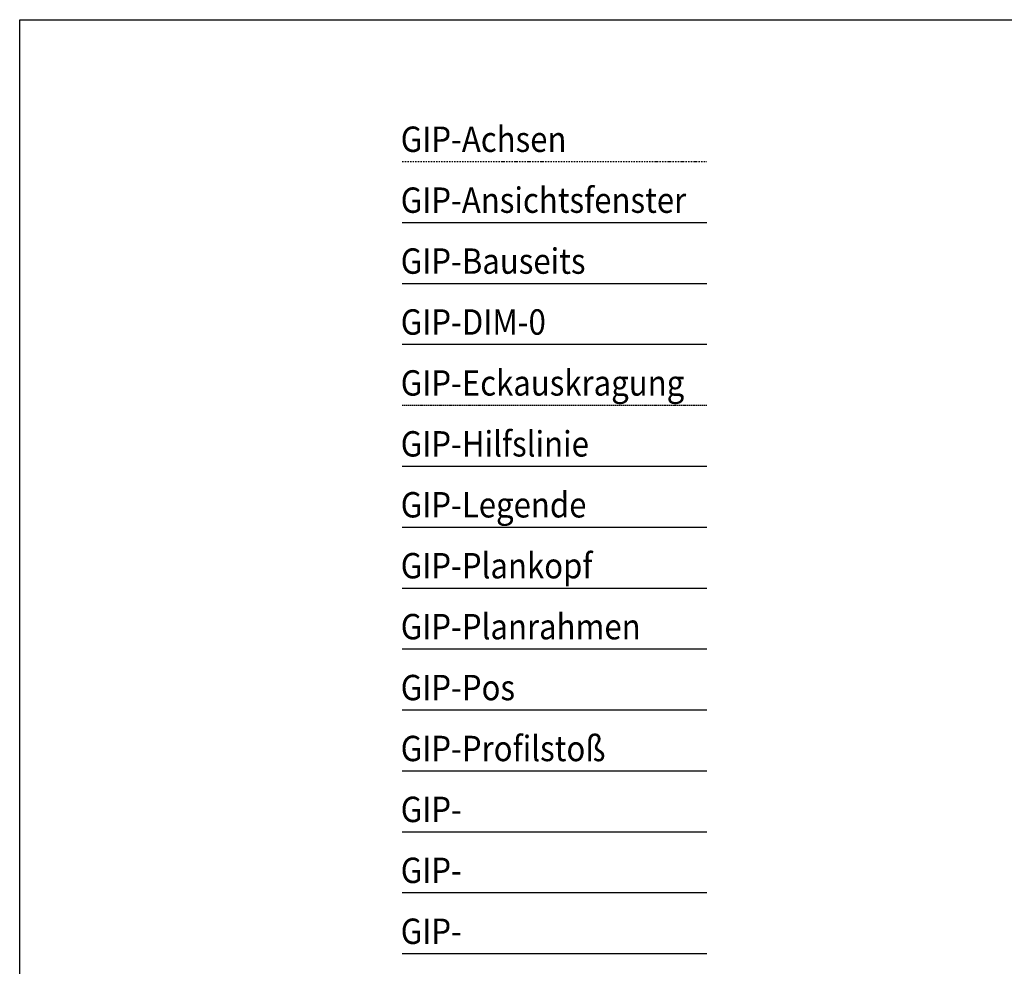
# Model space of a CAD drawing. Units: millimetres. Extents: x -361881 to 3, y -2 to 400585.
# Drawn here: x -199752 to -194903, y 203259 to 207920 of the extents above; entities that cross this region are included whole.
import ezdxf

# ---------------------------------------------------------------- set-up
doc = ezdxf.new("R2010")
doc.units = ezdxf.units.MM
doc.linetypes.add('STRICHPUNKT2', pattern=[12.7, 6.35, -3.175, 0, -3.175])
doc.linetypes.add('VERDECKT', pattern=[9.525, 6.35, -3.175])
for name, color, linetype in [('GIP-Achsen', 2, 'STRICHPUNKT2'), ('GIP-Bauseits', 8, 'Continuous'), ('GIP-DIM-0', 12, 'Continuous'), ('GIP-Eckauskragung', 60, 'VERDECKT'), ('GIP-Legende', 7, 'Continuous'), ('GIP-Plankopf', 7, 'Continuous'), ('GIP-Planrahmen', 7, 'Continuous'), ('GIP-POS', 6, 'Continuous'), ('GIP-Profilstoß', 10, 'Continuous')]:
    doc.layers.add(name, color=color, linetype=linetype)
doc.layers.add('GIP-Ansichtsfenster', color=9, linetype='Continuous', plot=False)
doc.layers.add('GIP-Hilfslinie', color=2, linetype='Continuous', plot=False)
doc.styles.add('GIP-Text-25', font='calibri.ttf', dxfattribs={"width": 0.9, "height": 2.5})

msp = doc.modelspace()

# ---------------------------------------------------------------- linework, layer by layer
msp.add_lwpolyline([(-199752.496, 207920.362), (-190053.671, 207920.362), (-190053.671, 197191.386), (-199752.496, 197191.386)], close=True)
at = {"layer": 'GIP-Achsen'}
msp.add_line((-197868.053, 207221.855), (-196368.053, 207221.855), dxfattribs=at)
at = {"layer": 'GIP-Ansichtsfenster'}
msp.add_line((-197868.053, 206921.855), (-196368.053, 206921.855), dxfattribs=at)
at = {"layer": 'GIP-Bauseits'}
for p, q in [((-197868.053, 206621.855), (-196368.053, 206621.855)), ((-197868.053, 203921.855), (-196368.053, 203921.855)), ((-197868.053, 203621.855), (-196368.053, 203621.855)), ((-197868.053, 203321.855), (-196368.053, 203321.855))]:
    msp.add_line(p, q, dxfattribs=at)
at = {"layer": 'GIP-DIM-0'}
msp.add_line((-197868.053, 206321.855), (-196368.053, 206321.855), dxfattribs=at)
at = {"layer": 'GIP-Eckauskragung'}
msp.add_line((-197868.053, 206021.855), (-196368.053, 206021.855), dxfattribs=at)
at = {"layer": 'GIP-Hilfslinie'}
msp.add_line((-197868.053, 205721.855), (-196368.053, 205721.855), dxfattribs=at)
at = {"layer": 'GIP-Legende'}
msp.add_line((-197868.053, 205421.855), (-196368.053, 205421.855), dxfattribs=at)
at = {"layer": 'GIP-Plankopf'}
msp.add_line((-197868.053, 205121.855), (-196368.053, 205121.855), dxfattribs=at)
at = {"layer": 'GIP-Planrahmen'}
msp.add_line((-197868.053, 204821.855), (-196368.053, 204821.855), dxfattribs=at)
at = {"layer": 'GIP-POS'}
msp.add_line((-197868.053, 204521.855), (-196368.053, 204521.855), dxfattribs=at)
at = {"layer": 'GIP-Profilstoß'}
msp.add_line((-197868.053, 204221.855), (-196368.053, 204221.855), dxfattribs=at)

# ---------------------------------------------------------------- texts
at = {"layer": 'GIP-Achsen', "style": 'GIP-Text-25', "width": 0.9}
msp.add_text('GIP-Achsen', height=125, dxfattribs=at).set_placement((-197875.928, 207269.259))
at = {"layer": 'GIP-Ansichtsfenster', "style": 'GIP-Text-25', "width": 0.9}
msp.add_text('GIP-Ansichtsfenster', height=125, dxfattribs=at).set_placement((-197875.928, 206969.259))
at = {"layer": 'GIP-Bauseits', "style": 'GIP-Text-25', "width": 0.9}
for s, p in [('GIP-Bauseits', (-197875.928, 206669.259)), ('GIP-', (-197875.928, 203969.259)), ('GIP-', (-197875.928, 203669.259)), ('GIP-', (-197875.928, 203369.259))]:
    msp.add_text(s, height=125, dxfattribs=at).set_placement(p)
at = {"layer": 'GIP-DIM-0', "style": 'GIP-Text-25', "width": 0.9}
msp.add_text('GIP-DIM-0', height=125, dxfattribs=at).set_placement((-197875.928, 206369.259))
at = {"layer": 'GIP-Eckauskragung', "style": 'GIP-Text-25', "width": 0.9}
msp.add_text('GIP-Eckauskragung', height=125, dxfattribs=at).set_placement((-197875.928, 206069.259))
at = {"layer": 'GIP-Hilfslinie', "style": 'GIP-Text-25', "width": 0.9}
msp.add_text('GIP-Hilfslinie', height=125, dxfattribs=at).set_placement((-197875.928, 205769.259))
at = {"layer": 'GIP-Legende', "style": 'GIP-Text-25', "width": 0.9}
msp.add_text('GIP-Legende', height=125, dxfattribs=at).set_placement((-197875.928, 205469.259))
at = {"layer": 'GIP-Plankopf', "style": 'GIP-Text-25', "width": 0.9}
msp.add_text('GIP-Plankopf', height=125, dxfattribs=at).set_placement((-197875.928, 205169.259))
at = {"layer": 'GIP-Planrahmen', "style": 'GIP-Text-25', "width": 0.9}
msp.add_text('GIP-Planrahmen', height=125, dxfattribs=at).set_placement((-197875.928, 204869.259))
at = {"layer": 'GIP-POS', "style": 'GIP-Text-25', "width": 0.9}
msp.add_text('GIP-Pos', height=125, dxfattribs=at).set_placement((-197875.928, 204569.259))
at = {"layer": 'GIP-Profilstoß', "style": 'GIP-Text-25', "width": 0.9}
msp.add_text('GIP-Profilstoß', height=125, dxfattribs=at).set_placement((-197875.928, 204269.259))

doc.saveas('drawing.dxf')
